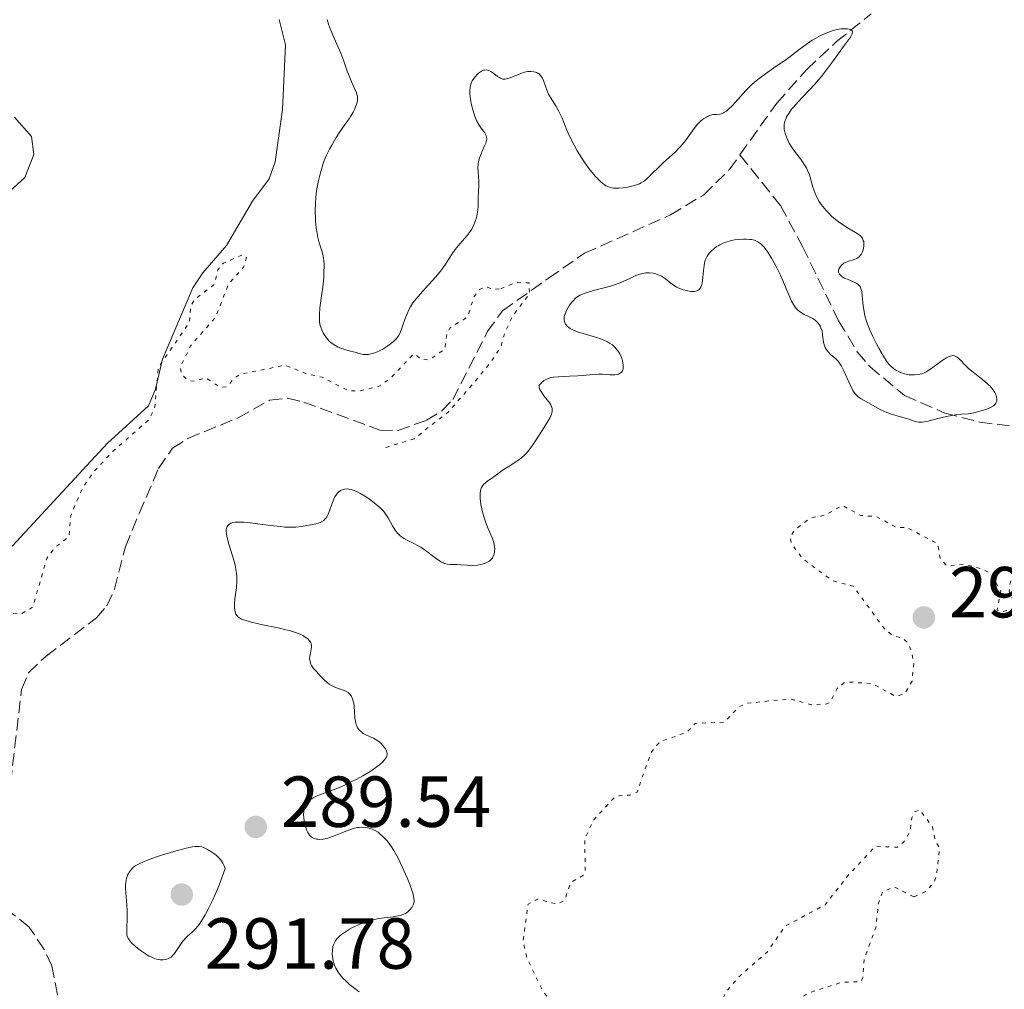
# Model space of a CAD drawing. Units: metres. Extents: x 625541 to 629017, y 4671724 to 4674097.
# Drawn here: x 625996 to 626132, y 4671879 to 4672013 of the extents above; entities that cross this region are included whole.
import ezdxf

# ---------------------------------------------------------------- set-up
doc = ezdxf.new("R2010")
doc.units = ezdxf.units.M
doc.header["$MEASUREMENT"] = 0
doc.linetypes.add('DGN Style 3', pattern=[2.435891, 1.739922, -0.695969])
doc.linetypes.add('DGN Style 5', pattern=[1.217945, 0.521977, -0.695969])
for name, color, linetype, lineweight in [('Barranco lineal', 142, 'DGN Style 3', 13), ('Cota de punto acotado terreno', 7, 'Continuous', 0), ('Curva de nivel auxiliar', 30, 'DGN Style 5', 0), ('Curva de nivel intermedia', 30, 'Continuous', 0), ('Línea de cambio de uso (parcela vista)', 92, 'Continuous', 0), ('Punto acotado terreno (símbolo)', 7, 'Continuous', 0)]:
    doc.layers.add(name, color=color, linetype=linetype, lineweight=lineweight)
doc.styles.add('Style-Arial', font='arial.ttf')

# ---------------------------------------------------------------- blocks, each defined once
blk = doc.blocks.new('5PATER')
at = {"layer": 'Punto acotado terreno (símbolo)', "linetype": 'Continuous', "lineweight": 0}
h = blk.add_hatch(color=51, dxfattribs=at)
edge = h.paths.add_edge_path()
edge.add_ellipse((0, 0), major_axis=(-0.11, -0.111), ratio=0.999422, start_angle=0, end_angle=360)

msp = doc.modelspace()

# ---------------------------------------------------------------- linework, layer by layer
at = {"layer": 'Barranco lineal', "color": 142, "linetype": 'DGN Style 3', "lineweight": 13}
for points in [[(626095.66, 4671994.47, 289.73), (626100.77, 4672001.66, 289.62), (626104.93, 4672006.3, 289.81), (626109.06, 4672010.19, 289.88), (626113.88, 4672014.03, 289.88)], [(625992.8, 4671892.83, 286.06), (625995.98, 4671920.32, 286.39), (625996.97, 4671922.63, 286.52), (625999.39, 4671924.95, 286.54), (626006.39, 4671930.24, 286.73), (626007.83, 4671931.93, 286.78), (626008.88, 4671934.22, 286.78), (626010.4, 4671940.11, 286.78), (626012.3, 4671944.73, 286.78), (626014.99, 4671950.95, 286.85), (626016.95, 4671953.78, 287.01), (626019.08, 4671955.15, 287.04), (626026.03, 4671957.99, 286.78), (626030.4, 4671960.44, 287.01), (626032.89, 4671960.71, 287.17), (626035.14, 4671960.18, 287.25), (626045.72, 4671956.29, 287.25), (626048.19, 4671956.23, 287.25), (626052.17, 4671957.65, 287.25), (626054.32, 4671958.95, 287.25), (626055.81, 4671960.53, 287.25), (626060.61, 4671969.92, 287.49), (626062.72, 4671972.84, 287.49), (626069.09, 4671977.36, 287.49), (626074.11, 4671980.83, 289.4), (626086.01, 4671986.15, 289.77), (626090.58, 4671988.9, 289.88), (626094.18, 4671992.38, 289.76), (626095.66, 4671994.47, 289.73)], [(626095.66, 4671994.47, 289.73), (626101.28, 4671987.43, 289.73), (626104.35, 4671981.74, 289.73), (626109.35, 4671971.44, 289.46), (626111.92, 4671967.15, 289.49), (626113.7, 4671965.08, 289.58), (626118.49, 4671961.09, 289.72), (626124.06, 4671958.66, 289.83), (626128.92, 4671957.39, 289.97), (626141.05, 4671955.92, 290.21)], [(625989.05, 4671862.53, 285.82), (625995.99, 4671870.05, 285.82), (626000.3, 4671875.55, 286.06), (626000.99, 4671877.94, 285.98), (626000.2, 4671881.99, 285.82), (625999.14, 4671884.25, 285.92), (625997.06, 4671887.36, 286.06), (625993.28, 4671890.34, 286.06)]]:
    msp.add_polyline3d(points, dxfattribs=at)
at = {"layer": 'Curva de nivel auxiliar', "color": 30, "linetype": 'DGN Style 5', "lineweight": 0, "flags": 128}
for points, elevation in [([(625986.29, 4671913.18), (625985.92, 4671915.44), (625984.57, 4671918.36), (625984.53, 4671920.58), (625982.87, 4671926.46), (625982.78, 4671930.46), (625983.29, 4671931.45), (625984.94, 4671932.55), (625986.69, 4671934.64), (625987.46, 4671935.14), (625989.51, 4671935.44), (625991.48, 4671936.5), (625992.3, 4671936.59), (625993.53, 4671935.55), (625994.01, 4671931.52), (625994.47, 4671930.9), (625995.8, 4671930.74), (625997.56, 4671931.75), (625999.5, 4671938.49), (626000.56, 4671939.94), (626002.58, 4671941.49), (626002.82, 4671944.45), (626004.41, 4671948.18), (626005.99, 4671950.46), (626008.42, 4671953.13), (626013.73, 4671957.79), (626014.48, 4671959.5), (626014.98, 4671964.99), (626019.29, 4671971.25), (626019.45, 4671973.5), (626019.99, 4671974.42), (626022.73, 4671976.5), (626023.23, 4671978.54), (626023.99, 4671979.45), (626026.65, 4671980.61), (626027.18, 4671980.23), (626026.79, 4671978.87), (626024.73, 4671976.59), (626022.93, 4671971.96), (626019.46, 4671968.01), (626018.03, 4671965.02), (626018.15, 4671964.08), (626019.09, 4671963.16), (626020.05, 4671963.09), (626021.54, 4671963.53), (626023.59, 4671962.23), (626024.48, 4671962.3), (626025.48, 4671963.49), (626026.41, 4671964.06), (626032.57, 4671965.3), (626035.52, 4671964.11), (626037.7, 4671963.63), (626041.39, 4671961.74), (626042.81, 4671961.72), (626045.52, 4671962.32), (626047.1, 4671963.41), (626050.44, 4671966.89), (626051.52, 4671966.09), (626052.55, 4671966.05), (626054.71, 4671967.51), (626054.99, 4671969.57), (626055.45, 4671970.49), (626057.51, 4671971.74), (626058.05, 4671972.49), (626058.77, 4671974.83), (626059.54, 4671975.8), (626060.49, 4671976.18), (626061.41, 4671975.82), (626062.49, 4671975.89)], 287.5), ([(626062.49, 4671975.89), (626064.49, 4671976.75), (626066.4, 4671976.73), (626066.46, 4671975.21), (626064.07, 4671972.02), (626062.99, 4671969.65), (626062.47, 4671967.81), (626061, 4671965.59), (626058.58, 4671962.66), (626055.22, 4671958.83), (626050.45, 4671955.09), (626046.47, 4671953.86)], 287.5), ([(626138.75, 4671935.62), (626137.49, 4671935.99), (626135.59, 4671937.59), (626134.7, 4671937.53), (626133.47, 4671936.05), (626133.12, 4671935.08), (626133.01, 4671933.97), (626133.54, 4671932.59), (626133.5, 4671931.49), (626132, 4671931.09), (626131.34, 4671931.33), (626131.83, 4671933.93), (626130.56, 4671936.31), (626129.45, 4671936.94), (626126.77, 4671937.69), (626124.42, 4671937.42), (626123.45, 4671938.43), (626123.08, 4671940.52), (626118.87, 4671942.76), (626117.42, 4671942.76), (626114.57, 4671944.29), (626112.42, 4671944.45), (626109.89, 4671945.83), (626107.47, 4671944.5), (626105.45, 4671944.11), (626103.2, 4671942.37), (626102.61, 4671941.4), (626102.83, 4671940.47), (626104.4, 4671938.42), (626108.43, 4671935.45), (626111.38, 4671934.64), (626115.7, 4671928.71), (626116.84, 4671927.81), (626118.32, 4671927.36), (626118.86, 4671926.89), (626119.51, 4671925.54), (626119.76, 4671923.86), (626119.53, 4671921.48), (626118.54, 4671919.74), (626117.27, 4671919.35), (626114.06, 4671921.12), (626110.27, 4671921.38), (626109.16, 4671920.47), (626108.15, 4671918.51), (626107.59, 4671918.29), (626105.57, 4671918.2), (626102.49, 4671919.03), (626096.64, 4671918.39), (626095.56, 4671917.93), (626093.47, 4671915.77), (626089.46, 4671915.61), (626088.26, 4671914.38), (626084.51, 4671913.03), (626083.3, 4671911.52), (626081.39, 4671906.07), (626080.37, 4671905.66), (626078.46, 4671905.55), (626075.37, 4671902.24), (626074.12, 4671899.59), (626074.19, 4671895.1), (626073.98, 4671894.6), (626072.16, 4671893.49), (626071.32, 4671891.02), (626070.32, 4671890.54), (626067.55, 4671891.24), (626066.26, 4671890.52), (626065.56, 4671885.34), (626066.11, 4671883.06), (626068.26, 4671878.57), (626072.69, 4671872.72), (626076.74, 4671867.75), (626077.56, 4671867.21), (626078.54, 4671867.24), (626079.58, 4671867.75), (626081.51, 4671869.87), (626083.54, 4671870.04), (626086.53, 4671871.05), (626087.22, 4671871.42), (626088.54, 4671873.07), (626091.06, 4671874.43), (626092.81, 4671876.53), (626093.84, 4671878.54), (626095.71, 4671880.65), (626099.49, 4671883.94), (626101.93, 4671887.5), (626107.47, 4671890.45), (626110.78, 4671894.65), (626114.45, 4671898.57), (626117.49, 4671898.43), (626118.36, 4671899.14), (626119.25, 4671900.58), (626119.48, 4671902.5), (626119.88, 4671903.34), (626120.6, 4671903.59), (626122.36, 4671901.27), (626122.75, 4671899.42), (626123.36, 4671898.23), (626122.91, 4671894.43), (626122.54, 4671893.5), (626121.42, 4671892.27), (626119.76, 4671891.53)], 292.5), ([(626119.76, 4671891.53), (626117.01, 4671892.96), (626115.42, 4671892.2), (626114.81, 4671890.44), (626114.56, 4671887.43), (626112.88, 4671882.93), (626112.71, 4671880.34), (626112.41, 4671879.76), (626109.8, 4671879.71), (626105.14, 4671878.21), (626103.43, 4671877.1), (626101.48, 4671874.49), (626100.6, 4671870.76), (626100.87, 4671867.93), (626102.86, 4671863.9), (626105.26, 4671862.55), (626105.84, 4671861.9), (626106.14, 4671861.09), (626106.16, 4671859.11), (626104.48, 4671855.38), (626101.49, 4671854.45), (626098.28, 4671852.47), (626097.28, 4671848.36), (626095.06, 4671847.09), (626093.1, 4671846.46), (626093.24, 4671844.16), (626092.57, 4671842.51), (626089.59, 4671841.18), (626086.32, 4671841.66), (626083.41, 4671840.76), (626079.69, 4671840.55), (626076.52, 4671839), (626073.51, 4671838.02), (626069.45, 4671838.03), (626068.52, 4671837.64), (626068.48, 4671836.79), (626069.47, 4671833.48), (626070.47, 4671831.84), (626072.2, 4671830.13), (626073.45, 4671827.45), (626076.61, 4671825.58), (626079.02, 4671825.02), (626081.5, 4671823.5), (626086.48, 4671822.98), (626088.48, 4671823.5), (626091.53, 4671825.22), (626092.52, 4671825.18), (626093.72, 4671823.81), (626094.24, 4671821.18), (626094.79, 4671820.7), (626098.41, 4671820.83), (626101.53, 4671819.12), (626103.77, 4671818.64), (626105.43, 4671819.11), (626106.5, 4671820.65), (626107.74, 4671820.75), (626109.1, 4671819.05), (626109.73, 4671815.84), (626110.62, 4671815.23), (626111.49, 4671815.51)], 292.5)]:
    msp.add_lwpolyline(points, dxfattribs=dict(at, elevation=elevation))
at = {"layer": 'Curva de nivel intermedia', "color": 30, "linetype": 'Continuous', "lineweight": 0, "elevation": 290, "flags": 128}
for points in [[(626038.39, 4672013.25), (626038.59, 4672012.59), (626038.72, 4672012.24), (626039.2, 4672011.07), (626039.93, 4672009.41), (626040.27, 4672008.6), (626040.7, 4672007.45), (626041.19, 4672006.06), (626041.43, 4672005.42), (626041.81, 4672004.53), (626042.28, 4672003.49), (626042.45, 4672003.06), (626042.51, 4672002.86), (626042.58, 4672002.52), (626042.6, 4672002.21), (626042.58, 4672002.02), (626042.5, 4672001.61), (626042.34, 4672001.14), (626042.23, 4672000.87), (626041.99, 4672000.39), (626041.65, 4671999.81), (626041.43, 4671999.48), (626040.91, 4671998.73), (626040.08, 4671997.54), (626039.65, 4671996.89), (626039.02, 4671995.83), (626038.72, 4671995.28), (626038.44, 4671994.71), (626038.26, 4671994.32), (626037.95, 4671993.53), (626037.8, 4671993.12), (626037.54, 4671992.3), (626037.31, 4671991.46), (626037.19, 4671990.9), (626036.98, 4671989.75), (626036.89, 4671989.1), (626036.78, 4671987.81), (626036.75, 4671986.56), (626036.76, 4671985.77), (626036.79, 4671985.26), (626036.88, 4671984.33), (626036.94, 4671983.85), (626037.11, 4671983.01), (626037.3, 4671982.29), (626037.65, 4671981.15), (626037.82, 4671980.49), (626037.89, 4671980.09), (626037.92, 4671979.82), (626037.96, 4671979.22), (626037.95, 4671978.07), (626037.91, 4671977.36), (626037.78, 4671976.14), (626037.65, 4671975.21), (626037.46, 4671973.91), (626037.38, 4671973.26), (626037.31, 4671972.34), (626037.31, 4671971.92), (626037.33, 4671971.52), (626037.35, 4671971.27), (626037.44, 4671970.81), (626037.5, 4671970.59), (626037.65, 4671970.18)], [(626061.09, 4672006.03), (626061.51, 4672005.75), (626062.04, 4672005.36), (626062.28, 4672005.19), (626062.45, 4672005.1), (626062.76, 4672004.99), (626063.07, 4672004.97), (626063.28, 4672005.01), (626063.77, 4672005.17), (626065.24, 4672005.76), (626065.75, 4672005.92), (626066, 4672005.98), (626066.24, 4672006.02), (626066.67, 4672006.04), (626067.05, 4672006), (626067.28, 4672005.95), (626067.42, 4672005.9), (626067.67, 4672005.77), (626067.79, 4672005.69), (626068, 4672005.5), (626068.17, 4672005.27), (626068.27, 4672005.09), (626068.46, 4672004.65), (626068.91, 4672003.34), (626069.11, 4672002.88), (626069.22, 4672002.66), (626069.59, 4672002.05), (626070.18, 4672001.16), (626070.5, 4672000.6), (626070.98, 4671999.55), (626071.66, 4671997.91), (626072.03, 4671997.06), (626072.64, 4671995.83), (626073.08, 4671995.04), (626073.39, 4671994.52), (626074.04, 4671993.51), (626074.75, 4671992.54), (626075.11, 4671992.08), (626075.64, 4671991.45), (626076.16, 4671990.9), (626076.41, 4671990.67), (626076.88, 4671990.31), (626077.11, 4671990.17), (626077.26, 4671990.09), (626077.57, 4671989.97), (626077.88, 4671989.89), (626078.1, 4671989.86), (626078.57, 4671989.84), (626078.86, 4671989.85), (626079.46, 4671989.91), (626080.07, 4671990.01), (626080.46, 4671990.1), (626081.17, 4671990.28), (626081.71, 4671990.46), (626081.94, 4671990.57), (626082.26, 4671990.76), (626082.42, 4671990.88), (626082.78, 4671991.19), (626084.99, 4671993.36), (626086.65, 4671994.86), (626087.18, 4671995.38), (626087.44, 4671995.66), (626087.68, 4671995.94), (626088.15, 4671996.53), (626089.31, 4671998.15), (626089.76, 4671998.72), (626090.03, 4671999.01), (626090.21, 4671999.18), (626090.59, 4671999.46), (626091.01, 4671999.72), (626091.24, 4671999.83), (626091.58, 4671999.96), (626091.92, 4672000.05), (626092.09, 4672000.08), (626092.41, 4672000.09), (626092.86, 4672000.12), (626093.11, 4672000.18), (626093.38, 4672000.3), (626093.53, 4672000.38), (626093.77, 4672000.55), (626094.03, 4672000.77), (626094.61, 4672001.33), (626096.49, 4672003.4), (626097.35, 4672004.26), (626097.91, 4672004.76), (626098.31, 4672005.08), (626099.19, 4672005.73), (626100.37, 4672006.55), (626102.05, 4672007.7), (626102.83, 4672008.26), (626103.83, 4672009.02), (626105.03, 4672009.94), (626105.66, 4672010.36), (626106.27, 4672010.72), (626106.59, 4672010.89), (626107.08, 4672011.13), (626107.84, 4672011.45), (626108.6, 4672011.7), (626108.97, 4672011.8), (626109.67, 4672011.93), (626110.09, 4672011.96)], [(626110.09, 4672011.96), (626110.58, 4672011.95), (626110.79, 4672011.92), (626111.04, 4672011.84), (626111.13, 4672011.78), (626111.23, 4672011.68), (626111.28, 4672011.56), (626111.22, 4672011.25), (626110.98, 4672010.81), (626110.03, 4672009.5), (626108.62, 4672007.55), (626107.81, 4672006.45), (626106.95, 4672005.35), (626106.51, 4672004.83), (626106.08, 4672004.32), (626105.22, 4672003.38), (626103.68, 4672001.78), (626103.07, 4672001.1), (626102.82, 4672000.79), (626102.42, 4672000.23), (626102.13, 4671999.74), (626102, 4671999.44), (626101.93, 4671999.25), (626101.83, 4671998.9), (626101.8, 4671998.72), (626101.77, 4671998.37), (626101.8, 4671998.03), (626101.84, 4671997.81), (626101.97, 4671997.33), (626102.17, 4671996.81), (626102.29, 4671996.53), (626102.5, 4671996.1), (626102.89, 4671995.44), (626103.36, 4671994.78), (626104.04, 4671993.93), (626104.35, 4671993.52), (626104.71, 4671992.96), (626104.88, 4671992.68), (626105.09, 4671992.21), (626105.29, 4671991.68), (626105.38, 4671991.39), (626105.76, 4671990.01), (626106.03, 4671989.23), (626106.26, 4671988.69), (626106.4, 4671988.42), (626106.65, 4671988), (626106.93, 4671987.59), (626107.14, 4671987.31), (626107.61, 4671986.77), (626107.85, 4671986.5), (626108.38, 4671985.99), (626108.92, 4671985.51), (626109.29, 4671985.22), (626110.02, 4671984.7), (626110.79, 4671984.22), (626111.7, 4671983.71), (626112.07, 4671983.47), (626112.38, 4671983.22), (626112.51, 4671983.08), (626112.67, 4671982.86), (626112.77, 4671982.61), (626112.82, 4671982.44), (626112.86, 4671982.07), (626112.86, 4671981.88), (626112.81, 4671981.5), (626112.71, 4671981.14), (626112.62, 4671980.92), (626112.48, 4671980.66), (626112.4, 4671980.55), (626112.26, 4671980.39), (626112.16, 4671980.3), (626111.93, 4671980.15), (626111.49, 4671979.97), (626110.64, 4671979.67), (626110.07, 4671979.45), (626109.75, 4671979.16), (626109.59, 4671978.97), (626109.51, 4671978.85), (626109.39, 4671978.63), (626109.35, 4671978.48), (626109.33, 4671978.38), (626109.35, 4671978.19), (626109.47, 4671977.94), (626109.59, 4671977.79), (626109.7, 4671977.69), (626109.94, 4671977.52), (626110.17, 4671977.39), (626110.69, 4671977.16), (626111.39, 4671976.87), (626111.71, 4671976.72), (626111.99, 4671976.55), (626112.1, 4671976.46), (626112.25, 4671976.3), (626112.33, 4671976.19), (626112.44, 4671975.95), (626112.55, 4671975.52), (626112.64, 4671974.43), (626112.74, 4671973.51), (626112.82, 4671973), (626113, 4671972.16), (626113.27, 4671971.25)], [(626037.65, 4671970.18), (626037.83, 4671969.8), (626037.97, 4671969.56), (626038.29, 4671969.1), (626038.68, 4671968.65), (626038.92, 4671968.43), (626039.37, 4671968.11), (626039.94, 4671967.81), (626040.29, 4671967.66), (626041.13, 4671967.38), (626041.62, 4671967.24), (626042.48, 4671967.04), (626042.67, 4671966.96), (626043.03, 4671966.85), (626043.4, 4671966.79), (626043.64, 4671966.78), (626044.12, 4671966.8), (626044.46, 4671966.85), (626044.69, 4671966.91), (626045.13, 4671967.05), (626045.75, 4671967.33), (626046.13, 4671967.54), (626046.79, 4671967.97), (626047.37, 4671968.39), (626047.61, 4671968.59), (626047.98, 4671968.96), (626048.18, 4671969.21), (626048.3, 4671969.39), (626048.5, 4671969.78), (626048.81, 4671970.57), (626049.22, 4671971.76), (626049.43, 4671972.34), (626049.75, 4671973.05), (626049.94, 4671973.4), (626050.29, 4671973.94), (626050.73, 4671974.52), (626051, 4671974.84), (626051.99, 4671975.94), (626053.46, 4671977.55), (626054.12, 4671978.34), (626054.4, 4671978.71), (626054.9, 4671979.43), (626055.72, 4671980.74), (626056.14, 4671981.34), (626056.37, 4671981.62), (626056.86, 4671982.19), (626057.83, 4671983.29), (626058.25, 4671983.86), (626058.44, 4671984.16), (626058.74, 4671984.75), (626058.97, 4671985.36), (626059.09, 4671985.75), (626059.25, 4671986.5), (626059.32, 4671987.27), (626059.34, 4671988.63), (626059.38, 4671989.31), (626059.43, 4671990.27), (626059.42, 4671990.8), (626059.38, 4671991.38), (626059.32, 4671992.19), (626059.31, 4671992.61), (626059.35, 4671993.25), (626059.4, 4671993.57), (626059.47, 4671993.88), (626059.69, 4671994.5), (626060.19, 4671995.62), (626060.39, 4671996.08), (626060.46, 4671996.29), (626060.52, 4671996.65), (626060.51, 4671996.96), (626060.45, 4671997.15), (626060.4, 4671997.27), (626060.25, 4671997.52), (626060.02, 4671997.82), (626059.66, 4671998.3), (626059.46, 4671998.6), (626059.16, 4671999.13), (626059.02, 4671999.45), (626058.88, 4671999.8), (626058.63, 4672000.59), (626058.43, 4672001.43), (626058.29, 4672002.16), (626058.24, 4672002.51), (626058.2, 4672002.99), (626058.18, 4672003.31), (626058.21, 4672003.85), (626058.32, 4672004.3), (626058.43, 4672004.56), (626058.52, 4672004.73), (626058.74, 4672005.06), (626059.01, 4672005.4), (626059.16, 4672005.57), (626059.4, 4672005.8), (626059.66, 4672006), (626059.79, 4672006.08), (626060.07, 4672006.2), (626060.22, 4672006.23), (626060.43, 4672006.25), (626060.65, 4672006.21), (626060.8, 4672006.17), (626061.09, 4672006.03)], [(626106.9, 4671970.46), (626106.81, 4671970.66), (626106.65, 4671970.93), (626106.34, 4671971.31), (626106.1, 4671971.53), (626105.97, 4671971.63), (626105.75, 4671971.77), (626105.27, 4671972.01), (626104.56, 4671972.34), (626104.21, 4671972.54), (626103.86, 4671972.78), (626103.69, 4671972.93), (626103.45, 4671973.18), (626103.23, 4671973.48), (626103.09, 4671973.7), (626102.82, 4671974.2), (626102.43, 4671975.06), (626101.9, 4671976.36), (626101.61, 4671977.06), (626101.29, 4671977.77), (626100.59, 4671979.17), (626100.04, 4671980.15), (626099.51, 4671980.99), (626099.26, 4671981.34), (626099.02, 4671981.65), (626098.86, 4671981.82), (626098.57, 4671982.11), (626098.43, 4671982.23), (626098.14, 4671982.42), (626097.86, 4671982.55), (626097.67, 4671982.62), (626097.27, 4671982.71), (626097.03, 4671982.75), (626096.53, 4671982.79), (626096.17, 4671982.79), (626095.45, 4671982.75), (626094.9, 4671982.67), (626094.18, 4671982.51), (626093.83, 4671982.41), (626093.33, 4671982.22), (626092.86, 4671982), (626092.63, 4671981.87), (626092.42, 4671981.74), (626092.02, 4671981.45), (626091.67, 4671981.13), (626091.4, 4671980.83), (626091.28, 4671980.68), (626091.12, 4671980.44), (626091.01, 4671980.25), (626090.85, 4671979.87), (626090.73, 4671979.44), (626090.67, 4671979.13), (626090.58, 4671978.4), (626090.48, 4671977.11), (626090.41, 4671976.69), (626090.36, 4671976.49), (626090.24, 4671976.14), (626090.15, 4671975.99), (626090, 4671975.8), (626089.81, 4671975.67), (626089.67, 4671975.6), (626089.35, 4671975.53), (626089.18, 4671975.52), (626088.82, 4671975.53), (626088.45, 4671975.59), (626087.77, 4671975.77), (626087.17, 4671975.98), (626086.85, 4671976.13), (626086.66, 4671976.25), (626086.28, 4671976.51), (626085.32, 4671977.28), (626084.79, 4671977.64), (626084.61, 4671977.73), (626084.24, 4671977.89), (626083.87, 4671978), (626083.62, 4671978.05), (626083.12, 4671978.1), (626082.61, 4671978.09), (626082.35, 4671978.06), (626081.93, 4671977.96), (626081.47, 4671977.82), (626081.22, 4671977.72), (626080.39, 4671977.34), (626079.04, 4671976.74), (626078.27, 4671976.45), (626077.86, 4671976.32), (626077.01, 4671976.07), (626075.33, 4671975.64), (626074.6, 4671975.44), (626074.05, 4671975.25), (626073.81, 4671975.15), (626073.48, 4671974.99), (626073.05, 4671974.73), (626072.86, 4671974.58), (626072.5, 4671974.23), (626072.33, 4671974.03), (626072.01, 4671973.6), (626071.64, 4671972.97), (626071.5, 4671972.66), (626071.34, 4671972.21), (626071.29, 4671972)], [(626071.29, 4671972), (626071.26, 4671971.63), (626071.32, 4671971.3), (626071.4, 4671971.09), (626071.47, 4671970.97), (626071.67, 4671970.73), (626071.94, 4671970.51), (626072.1, 4671970.4), (626072.38, 4671970.24), (626072.9, 4671970.02), (626073.2, 4671969.9), (626073.93, 4671969.68), (626075.75, 4671969.16), (626076.38, 4671968.94), (626076.7, 4671968.82), (626077.3, 4671968.53), (626077.58, 4671968.37), (626077.96, 4671968.1), (626078.3, 4671967.79), (626078.5, 4671967.57), (626078.84, 4671967.09), (626078.99, 4671966.85), (626079.21, 4671966.36), (626079.36, 4671965.88), (626079.43, 4671965.58), (626079.45, 4671965.39), (626079.47, 4671965.04), (626079.44, 4671964.8), (626079.41, 4671964.65), (626079.3, 4671964.42), (626079.22, 4671964.32), (626079.04, 4671964.17), (626078.82, 4671964.06), (626078.66, 4671964.02), (626078.3, 4671963.97), (626078.09, 4671963.96), (626077.62, 4671963.98), (626076.6, 4671964.05), (626076.05, 4671964.06), (626075.18, 4671964.01), (626073.89, 4671963.87), (626073.17, 4671963.81), (626072, 4671963.76), (626070.46, 4671963.69), (626069.79, 4671963.62), (626069.29, 4671963.52), (626069.06, 4671963.46), (626068.76, 4671963.33), (626068.47, 4671963.17), (626068.34, 4671963.08), (626068.15, 4671962.91), (626067.77, 4671962.5), (626067.78, 4671962.38), (626067.82, 4671962.16), (626067.9, 4671961.93), (626067.97, 4671961.78), (626068.15, 4671961.49), (626068.47, 4671961.05), (626068.93, 4671960.48), (626069.15, 4671960.2), (626069.42, 4671959.79), (626069.51, 4671959.58), (626069.59, 4671959.27), (626069.61, 4671959.07), (626069.6, 4671958.93), (626069.56, 4671958.66), (626069.5, 4671958.45), (626069.32, 4671958.03), (626069.07, 4671957.58), (626068.45, 4671956.61), (626067.39, 4671954.95), (626066.84, 4671954.13), (626066.28, 4671953.39), (626066, 4671953.06), (626065.71, 4671952.77), (626065.14, 4671952.28), (626064.58, 4671951.88), (626063.48, 4671951.21), (626062.68, 4671950.67), (626061.68, 4671949.93), (626061.2, 4671949.59), (626060.6, 4671949.19), (626060.34, 4671948.98), (626060.1, 4671948.75), (626059.99, 4671948.63), (626059.82, 4671948.33), (626059.75, 4671948.17), (626059.66, 4671947.88), (626059.62, 4671947.56), (626059.6, 4671947.32), (626059.61, 4671946.81), (626059.71, 4671945.95), (626059.83, 4671945.35), (626059.93, 4671944.94), (626060.16, 4671944.13), (626060.32, 4671943.69), (626060.65, 4671942.85), (626061.28, 4671941.34), (626061.5, 4671940.69), (626061.58, 4671940.4), (626061.64, 4671939.86)], [(626113.27, 4671971.25), (626113.44, 4671970.77), (626113.64, 4671970.27), (626114.09, 4671969.26), (626114.59, 4671968.26), (626114.93, 4671967.64), (626115.55, 4671966.57), (626116.1, 4671965.73), (626116.4, 4671965.35), (626116.58, 4671965.16), (626116.95, 4671964.84), (626117.36, 4671964.57), (626117.59, 4671964.45), (626117.95, 4671964.28), (626118.53, 4671964.09), (626119.15, 4671963.98), (626119.57, 4671963.95), (626119.85, 4671963.95), (626120.38, 4671964), (626120.89, 4671964.12), (626121.13, 4671964.21), (626121.51, 4671964.38), (626122.14, 4671964.77), (626122.85, 4671965.29), (626123.84, 4671966.03), (626124.29, 4671966.32), (626124.69, 4671966.51), (626124.87, 4671966.57), (626124.99, 4671966.6), (626125.2, 4671966.62), (626125.4, 4671966.59), (626125.53, 4671966.55), (626125.78, 4671966.42), (626125.91, 4671966.31), (626126.19, 4671966.04), (626126.89, 4671965.3), (626127.36, 4671964.86), (626128.26, 4671964.13), (626129.55, 4671963.12), (626130.11, 4671962.62), (626130.35, 4671962.38), (626130.74, 4671961.92), (626131.02, 4671961.49), (626131.15, 4671961.22), (626131.21, 4671961.05), (626131.29, 4671960.74), (626131.3, 4671960.58), (626131.27, 4671960.29), (626131.17, 4671960.05), (626131.07, 4671959.9), (626130.99, 4671959.81), (626130.81, 4671959.65), (626130.43, 4671959.42), (626130.14, 4671959.29), (626129.44, 4671959.05), (626128.6, 4671958.81), (626128.12, 4671958.7), (626127.33, 4671958.57), (626126.43, 4671958.48), (626125.54, 4671958.4), (626125.06, 4671958.34), (626124.31, 4671958.2), (626123.13, 4671957.9), (626122.09, 4671957.62), (626121.6, 4671957.5), (626120.95, 4671957.4), (626120.66, 4671957.39), (626120.48, 4671957.39), (626120.15, 4671957.44), (626119.69, 4671957.56), (626119.1, 4671957.79), (626118.78, 4671957.9), (626117.95, 4671958.15), (626116.7, 4671958.5), (626116.05, 4671958.72), (626115.73, 4671958.86), (626115.09, 4671959.16), (626113.38, 4671960.11), (626112.47, 4671960.61), (626112.07, 4671960.9), (626111.82, 4671961.14), (626111.7, 4671961.28), (626111.51, 4671961.52), (626111.33, 4671961.8), (626110.98, 4671962.46), (626110.65, 4671963.18), (626110.24, 4671964.11), (626110.06, 4671964.52), (626109.7, 4671965.24), (626109.47, 4671965.6), (626109.31, 4671965.81), (626108.94, 4671966.18), (626108.24, 4671966.79), (626107.89, 4671967.14), (626107.6, 4671967.53), (626107.48, 4671967.75), (626107.39, 4671967.98), (626107.27, 4671968.48), (626107.13, 4671969.53), (626107.04, 4671970.04), (626106.9, 4671970.46)], [(626061.64, 4671939.86), (626061.62, 4671939.41), (626061.57, 4671939.14), (626061.52, 4671938.98), (626061.39, 4671938.69), (626061.31, 4671938.55), (626061.12, 4671938.32), (626060.89, 4671938.12), (626060.72, 4671938.01), (626060.33, 4671937.84), (626059.88, 4671937.69), (626059.63, 4671937.63), (626059.23, 4671937.56), (626058.57, 4671937.52), (626057.87, 4671937.55), (626056.91, 4671937.62), (626056.43, 4671937.64), (626055.5, 4671937.65), (626055.02, 4671937.71), (626054.69, 4671937.8), (626054.51, 4671937.86), (626054.24, 4671937.99), (626053.96, 4671938.16), (626053.36, 4671938.58), (626052.05, 4671939.59), (626051.37, 4671940.06), (626051.02, 4671940.26), (626050.34, 4671940.6), (626049.47, 4671941.02), (626049.07, 4671941.24), (626048.69, 4671941.5), (626048.51, 4671941.64), (626048.27, 4671941.88), (626048.11, 4671942.05), (626047.83, 4671942.41), (626047.46, 4671943), (626046.84, 4671944.12), (626046.46, 4671944.71), (626046.26, 4671944.98), (626045.9, 4671945.37), (626045.69, 4671945.57), (626045.16, 4671946.01), (626044.25, 4671946.71), (626043.72, 4671947.06), (626042.91, 4671947.55), (626042.37, 4671947.82), (626042.12, 4671947.92), (626041.74, 4671948.05), (626041.4, 4671948.12), (626041.18, 4671948.14), (626040.78, 4671948.11), (626040.6, 4671948.06), (626040.26, 4671947.91), (626039.96, 4671947.68), (626039.78, 4671947.49), (626039.67, 4671947.35), (626039.46, 4671947.02), (626039.31, 4671946.71), (626039.04, 4671946.02), (626038.71, 4671945.08), (626038.53, 4671944.64), (626038.33, 4671944.25), (626038.22, 4671944.09), (626038.04, 4671943.87), (626037.91, 4671943.75), (626037.63, 4671943.57), (626037.48, 4671943.49), (626037.15, 4671943.37), (626036.81, 4671943.29), (626036.08, 4671943.15), (626034.84, 4671942.92), (626034.06, 4671942.84), (626033.1, 4671942.82), (626032.53, 4671942.85), (626031.91, 4671942.91), (626030.53, 4671943.08), (626027.69, 4671943.45), (626026.86, 4671943.52), (626026.48, 4671943.54), (626025.89, 4671943.54), (626025.64, 4671943.52), (626025.3, 4671943.46), (626025.02, 4671943.37), (626024.9, 4671943.31), (626024.7, 4671943.17), (626024.62, 4671943.08), (626024.53, 4671942.93), (626024.43, 4671942.66), (626024.4, 4671942.45), (626024.39, 4671942.3), (626024.42, 4671941.96), (626024.49, 4671941.52), (626024.76, 4671940.49), (626025.47, 4671938.13), (626025.66, 4671937.34), (626025.73, 4671936.95), (626025.81, 4671936.39), (626025.84, 4671936.03), (626025.86, 4671935.35), (626025.81, 4671934.42), (626025.6, 4671932.87)], [(626025.6, 4671932.87), (626025.53, 4671932.07), (626025.53, 4671931.73), (626025.57, 4671931.3), (626025.61, 4671931.1), (626025.74, 4671930.77), (626025.91, 4671930.51), (626026.02, 4671930.4), (626026.23, 4671930.24), (626026.5, 4671930.09), (626026.67, 4671930.02), (626026.96, 4671929.91), (626027.71, 4671929.7), (626029.24, 4671929.35), (626031.6, 4671928.86), (626032.68, 4671928.61), (626033.17, 4671928.48), (626033.99, 4671928.23), (626034.65, 4671927.97), (626035.01, 4671927.8), (626035.22, 4671927.68), (626035.56, 4671927.45), (626035.72, 4671927.32), (626035.96, 4671927.05), (626036.11, 4671926.78), (626036.17, 4671926.58), (626036.2, 4671926.45), (626036.2, 4671926.17), (626036.13, 4671925.64), (626035.99, 4671924.92), (626035.96, 4671924.58), (626035.97, 4671924.42), (626036.02, 4671924.13), (626036.13, 4671923.84), (626036.24, 4671923.64), (626036.52, 4671923.23), (626036.8, 4671922.88), (626037.45, 4671922.15), (626037.98, 4671921.64), (626038.43, 4671921.24), (626038.66, 4671921.07), (626039, 4671920.85), (626039.37, 4671920.66), (626039.56, 4671920.58), (626040.77, 4671920.18), (626041.14, 4671920), (626041.31, 4671919.88), (626041.46, 4671919.75), (626041.55, 4671919.65), (626041.72, 4671919.42), (626041.92, 4671919), (626042.02, 4671918.68), (626042.07, 4671918.45), (626042.14, 4671917.93), (626042.19, 4671917.27), (626042.25, 4671916.35), (626042.31, 4671915.9), (626042.41, 4671915.47), (626042.49, 4671915.27), (626042.62, 4671915), (626042.8, 4671914.75), (626042.94, 4671914.61), (626043.25, 4671914.35), (626043.41, 4671914.23), (626043.77, 4671914.03), (626044.81, 4671913.54), (626045.03, 4671913.42), (626045.41, 4671913.2), (626045.73, 4671912.95), (626045.92, 4671912.78), (626046.27, 4671912.38), (626046.5, 4671912.07), (626046.6, 4671911.9), (626046.69, 4671911.62), (626046.71, 4671911.41), (626046.7, 4671911.3), (626046.67, 4671911.13), (626046.57, 4671910.89), (626046.5, 4671910.76), (626046.36, 4671910.55), (626046.07, 4671910.23), (626045.67, 4671909.88), (626045.35, 4671909.63), (626044.62, 4671909.12), (626044.21, 4671908.86), (626043.34, 4671908.34), (626042.42, 4671907.84), (626041.8, 4671907.53), (626040.6, 4671906.96), (626039.98, 4671906.69), (626038.86, 4671906.25), (626037.09, 4671905.59), (626036.64, 4671905.39), (626036.44, 4671905.28), (626036.17, 4671905.11), (626036.01, 4671904.99), (626035.74, 4671904.73), (626035.62, 4671904.59), (626035.43, 4671904.3), (626035.29, 4671903.99), (626035.22, 4671903.77)], [(626035.22, 4671903.77), (626035.14, 4671903.3), (626035.13, 4671903.02), (626035.15, 4671902.45), (626035.24, 4671901.87), (626035.33, 4671901.5), (626035.54, 4671900.84), (626035.7, 4671900.47), (626035.79, 4671900.32), (626035.93, 4671900.11), (626036.17, 4671899.87), (626036.3, 4671899.77), (626036.6, 4671899.63), (626036.92, 4671899.55), (626037.09, 4671899.53), (626037.38, 4671899.52), (626037.84, 4671899.55), (626038.35, 4671899.65), (626038.62, 4671899.72), (626039.5, 4671900.04), (626040.68, 4671900.54), (626041.23, 4671900.77), (626041.89, 4671901), (626042.19, 4671901.08), (626042.61, 4671901.17), (626042.81, 4671901.19), (626043.21, 4671901.22), (626043.74, 4671901.18), (626044, 4671901.14), (626044.39, 4671901.04), (626044.77, 4671900.89), (626044.96, 4671900.8), (626045.46, 4671900.5), (626045.71, 4671900.31), (626046.09, 4671899.97), (626046.49, 4671899.55), (626046.7, 4671899.31), (626047.09, 4671898.82), (626047.3, 4671898.51), (626047.66, 4671897.96), (626048.28, 4671896.82), (626049.05, 4671895.21), (626049.5, 4671894.18), (626049.81, 4671893.38), (626050.23, 4671892.18), (626050.31, 4671891.88), (626050.42, 4671891.39), (626050.46, 4671891.03), (626050.45, 4671890.84), (626050.37, 4671890.52), (626050.3, 4671890.36), (626050.14, 4671890.06), (626049.92, 4671889.78), (626049.58, 4671889.46), (626049.39, 4671889.32), (626049.24, 4671889.24), (626048.9, 4671889.09), (626048.52, 4671888.97), (626048.24, 4671888.91), (626047.57, 4671888.8), (626046.3, 4671888.64), (626045.57, 4671888.53), (626044.78, 4671888.37), (626044.38, 4671888.26), (626043.97, 4671888.14), (626043.14, 4671887.83), (626042.33, 4671887.48), (626041.82, 4671887.23), (626041.5, 4671887.06), (626040.92, 4671886.71), (626040.37, 4671886.32), (626040.14, 4671886.13), (626039.75, 4671885.74), (626039.55, 4671885.46), (626039.44, 4671885.28), (626039.27, 4671884.88), (626039.2, 4671884.65), (626039.12, 4671884.15), (626039.1, 4671883.65), (626039.12, 4671883.32), (626039.22, 4671882.68), (626039.27, 4671882.47), (626039.41, 4671882.06), (626039.59, 4671881.68), (626039.72, 4671881.43), (626040.03, 4671880.96), (626040.4, 4671880.48), (626040.62, 4671880.24), (626041.01, 4671879.84), (626041.51, 4671879.4), (626041.8, 4671879.16), (626042.85, 4671878.37)], [(626020.26, 4671898.55), (626020.05, 4671898.54), (626019.71, 4671898.5), (626018.85, 4671898.32), (626017.12, 4671897.85), (626015.39, 4671897.32), (626014.56, 4671897.04), (626013.46, 4671896.65), (626013.01, 4671896.47), (626012.29, 4671896.15), (626011.78, 4671895.86), (626011.53, 4671895.67), (626011.38, 4671895.54), (626011.14, 4671895.27), (626010.92, 4671894.98), (626010.82, 4671894.81), (626010.69, 4671894.54), (626010.54, 4671894.08), (626010.44, 4671893.52), (626010.42, 4671893.2), (626010.41, 4671892.85), (626010.44, 4671892.09), (626010.58, 4671890.44), (626010.63, 4671889.62), (626010.64, 4671888.51), (626010.59, 4671887.28), (626010.58, 4671886.79), (626010.61, 4671886.28), (626010.67, 4671886.05), (626010.81, 4671885.74), (626010.91, 4671885.58), (626011.2, 4671885.24), (626011.75, 4671884.72), (626012.08, 4671884.44), (626012.62, 4671884.02), (626013.18, 4671883.64), (626013.45, 4671883.48), (626013.72, 4671883.33), (626014.24, 4671883.08), (626014.73, 4671882.92), (626015.04, 4671882.85), (626015.24, 4671882.82), (626015.62, 4671882.8), (626015.98, 4671882.84), (626016.14, 4671882.89), (626016.39, 4671882.98), (626016.73, 4671883.19), (626017.05, 4671883.49), (626017.21, 4671883.67), (626017.67, 4671884.37), (626018.16, 4671885.1), (626018.47, 4671885.5), (626018.83, 4671885.89), (626019.03, 4671886.09), (626019.68, 4671886.67), (626020.06, 4671887.05), (626020.48, 4671887.55), (626020.71, 4671887.85), (626021.21, 4671888.6), (626021.48, 4671889.05), (626021.9, 4671889.84), (626022.52, 4671891.13), (626022.86, 4671891.89), (626023.39, 4671893.18), (626024.25, 4671895.49), (626024.08, 4671895.94), (626023.94, 4671896.21), (626023.83, 4671896.38), (626023.6, 4671896.71), (626023.41, 4671896.93), (626022.99, 4671897.33), (626022.55, 4671897.67), (626022.26, 4671897.86), (626021.71, 4671898.18), (626021.22, 4671898.4), (626020.99, 4671898.47), (626020.64, 4671898.54), (626020.26, 4671898.55)]]:
    msp.add_lwpolyline(points, dxfattribs=at)
at = {"layer": 'Línea de cambio de uso (parcela vista)', "color": 92, "linetype": 'Continuous', "lineweight": 0}
for points in [[(625994.17, 4671939.62, 287.98), (626007.94, 4671954.49, 287.59), (626013.61, 4671959.67, 287.73), (626014.56, 4671961.97, 287.91), (626015.54, 4671966.14, 287.51), (626019.77, 4671976.04, 288.29), (626021.15, 4671978.11, 287.94), (626024.42, 4671981.88, 287.66), (626028.05, 4671988.04, 288.15), (626030.37, 4671991.13, 288.65), (626031.2, 4671993.52, 288.69), (626032.2, 4672000.76, 288.9), (626032.61, 4672009.73, 288.89), (626031.73, 4672013.26, 289.03)], [(625995.03, 4671999.69, 288.77), (625997.39, 4671997.02, 288.48), (625997.71, 4671994.54, 288.47), (625996.43, 4671991.34, 288.47), (625992.13, 4671987.44, 288.33)]]:
    msp.add_polyline3d(points, dxfattribs=at)

# ---------------------------------------------------------------- block references
at = {"layer": 'Punto acotado terreno (símbolo)', "color": 7, "linetype": 'Continuous', "lineweight": 0, "xscale": 10, "yscale": 10, "zscale": 10}
for p in [(626121.16, 4671930.31, 293.26), (626028.49, 4671901.25, 289.54), (626018.22, 4671891.87, 291.78)]:
    msp.add_blockref('5PATER', p, dxfattribs=at)

# ---------------------------------------------------------------- texts
at = {"layer": 'Cota de punto acotado terreno', "color": 7, "linetype": 'Continuous', "lineweight": 0, "style": 'Style-Arial'}
for s, p in [('293.26', (626124.66, 4671930.31, 293.26)), ('289.54', (626031.99, 4671901.25, 289.54)), ('291.78', (626021.39, 4671881.58, 291.78))]:
    msp.add_text(s, height=7, dxfattribs=at).set_placement(p)

doc.saveas('drawing.dxf')
